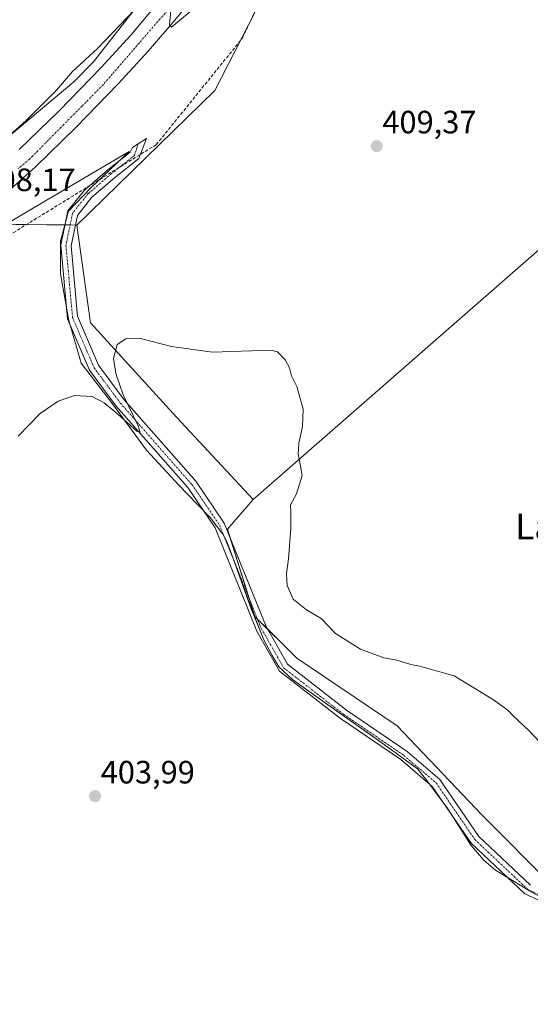
# Model space of a CAD drawing. Units: metres. Extents: x 563292 to 566737, y 4707900 to 4710245.
# Drawn here: x 564778 to 564936, y 4709726 to 4710031 of the extents above; entities that cross this region are included whole.
import ezdxf
from ezdxf.enums import TextEntityAlignment as Align

# ---------------------------------------------------------------- set-up
doc = ezdxf.new("R2010")
doc.units = ezdxf.units.M
doc.header["$MEASUREMENT"] = 0
doc.linetypes.add('TRAZO_Y_PUNTO', pattern=[1, 0.5, -0.25, 0, -0.25])
doc.linetypes.add('TRAZOSX2', pattern=[1.5, 1, -0.5])
for name, color, linetype, lineweight in [('Camino', 19, 'Continuous', 0), ('Camino Cxs', 19, 'Continuous', 0), ('Camino eje', 39, 'TRAZO_Y_PUNTO', 13), ('Carretera de calzada única', 19, 'Continuous', 13), ('Carretera de calzada única Cxs', 19, 'Continuous', 13), ('Carretera de calzada única eje', 19, 'TRAZO_Y_PUNTO', 0), ('Carátula', 7, 'Continuous', 5), ('Conducción de agua lineal', 5, 'TRAZOSX2', 0), ('Cultivos herbáceos CxS', 92, 'Continuous', 0), ('Cultivos leñosos', 92, 'Continuous', 0), ('Cultivos leñosos CxS', 92, 'Continuous', 0), ('Curva de nivel normal', 36, 'Continuous', 0), ('Espacio natural protegido', 2, 'Continuous', 13), ('Espacio natural protegido CxS', 2, 'Continuous', 0), ('Núcleo urbano', 19, 'Continuous', 0), ('Núcleo urbano CxS', 19, 'Continuous', 0), ('Pastizal CxS', 92, 'Continuous', 0), ('Punto de cota en terreno', 7, 'Continuous', 0), ('Rótulo de punto de cota en terreno', 19, 'Continuous', 0), ('Texto cartográfico', 19, 'Continuous', 0)]:
    doc.layers.add(name, color=color, linetype=linetype, lineweight=lineweight)
doc.styles.add('Arial', font='txt', dxfattribs={"height": 0.2})

# ---------------------------------------------------------------- blocks, each defined once
blk = doc.blocks.new('*U158')
at = {"layer": 'Núcleo urbano CxS', "color": 19, "linetype": 'Continuous', "lineweight": 0}
for points in [[(564861.31, 4710054.32, 409.87), (564838.28, 4710009.33, 408.56), (564795.51, 4709967.64, 406.39), (564795.51, 4709967.64, 406.39), (564767.11, 4709967.95, 408.02), (564765.93, 4709967.04, 407.94), (564749.88, 4709953.55, 406.95), (564749.6, 4709953.33, 406.97), (564749.4, 4709953.18, 406.98), (564702.72, 4709919.61, 406.13), (564702.5, 4709919.45, 406.11), (564702.43, 4709919.41, 406.1), (564651.36, 4709885.97, 406.28), (564633.19, 4709874.08, 406.09), (564561.23, 4709809.43, 405.11), (564526.14, 4709771.21, 405.75), (564499.93, 4709735.23, 406.04), (564448.89, 4709644.66, 405.47)], [(564739.82, 4709966, 407.75), (564794.6, 4710012.02, 409.07), (564800.68, 4710018.25, 408.95), (564813.44, 4710034.39, 410.42)]]:
    blk.add_polyline3d(points, dxfattribs=at)
blk = doc.blocks.new('*U160')
at = {"layer": 'Espacio natural protegido CxS', "color": 2, "linetype": 'Continuous', "lineweight": 0}
blk.add_polyline3d([(564765.09, 4709962.83, 407.27), (564781.79, 4709972.81, 407.49), (564811.79, 4709990.41, 408.31), (564799.9, 4709979.14, 407.48), (564792.95, 4709971.98, 406.95), (564790.49, 4709962.68, 406.2), (564790.47, 4709952.53, 405.55), (564793.07, 4709938.05, 405.08), (564796.88, 4709924.85, 405.14), (564806.59, 4709912.28, 405.02), (564817.08, 4709897.92, 404.89), (564827.09, 4709887.07, 404.76), (564832.88, 4709881, 404.72), (564832.88, 4709881, 404.72), (564836.82, 4709877.05, 404.72), (564840.76, 4709871.82, 404.7), (564841.85, 4709869.8, 404.67), (564843.44, 4709865.8, 404.68), (564849.59, 4709848.72, 404.56), (564853.47, 4709839.14, 404.46), (564856.02, 4709834.28, 404.36), (564858.07, 4709830.71, 404.29), (564862.31, 4709826.81, 404.26), (564872.5, 4709819.56, 404.16), (564890.78, 4709806.7, 403.86), (564901.03, 4709799.19, 403.91), (564903.99, 4709795.5, 403.87), (564910.47, 4709786.71, 403.87), (564917.74, 4709775.41, 403.75), (564921.61, 4709770.86, 403.73), (564925.24, 4709767.78, 403.76), (564935.75, 4709761.38, 403.77), (564947.53, 4709754.83, 403.85)], dxfattribs=at)
blk = doc.blocks.new('*U161')
at = {"layer": 'Espacio natural protegido CxS', "color": 2, "linetype": 'Continuous', "lineweight": 0}
blk.add_polyline3d([(564765.0921, 4709962.8341, 407.2675), (564781.7851, 4709972.8072, 407.4852), (564811.7881, 4709990.4101, 408.3065), (564799.9021, 4709979.1351, 407.4808), (564792.9541, 4709971.9821, 406.9543), (564790.4931, 4709962.6811, 406.2014), (564790.4701, 4709952.5341, 405.5473), (564793.0741, 4709938.0461, 405.0769), (564796.8841, 4709924.8521, 405.139), (564806.5891, 4709912.2821, 405.0221), (564817.0771, 4709897.9241, 404.888), (564827.0861, 4709887.0721, 404.7632), (564832.8791, 4709880.9981, 404.7218), (564832.8791, 4709880.9981, 404.7218), (564836.8221, 4709877.0531, 404.7183), (564840.7571, 4709871.8191, 404.704), (564841.8501, 4709869.7981, 404.6727), (564843.4421, 4709865.8021, 404.6796), (564849.5941, 4709848.7231, 404.5551), (564853.4731, 4709839.1351, 404.4594), (564856.0221, 4709834.2841, 404.3585), (564858.0741, 4709830.7091, 404.2935), (564862.3071, 4709826.8101, 404.2554), (564872.5041, 4709819.5572, 404.1552), (564890.7801, 4709806.6961, 403.8589), (564901.0261, 4709799.1891, 403.9134), (564903.9911, 4709795.5041, 403.8723), (564910.4681, 4709786.7071, 403.8702), (564917.7361, 4709775.4131, 403.755), (564921.6071, 4709770.8561, 403.7322), (564925.2371, 4709767.7761, 403.7573), (564935.747, 4709761.3841, 403.771), (564947.5251, 4709754.8291, 403.8522)], dxfattribs=at)
blk = doc.blocks.new('*U176')
at = {"layer": 'Curva de nivel normal', "color": 36, "linetype": 'Continuous', "lineweight": 0}
for points in [[(564706.09, 4710034.34, 410), (564704.05, 4710023.78, 410), (564701.6, 4710015.85, 410), (564699.37, 4710011.88, 410), (564696.87, 4710009.26, 410), (564695.11, 4710004.95, 410), (564692.67, 4709993.39, 410), (564692.97, 4709987.37, 410), (564694.74, 4709984.42, 410), (564697.92, 4709982.14, 410), (564707.25, 4709979.14, 410), (564725.26, 4709976.82, 410), (564743.52, 4709975.88, 410), (564751.32, 4709976.23, 410), (564759.55, 4709981.89, 410), (564779.87, 4710000.04, 410), (564789.22, 4710009.48, 410), (564794.16, 4710015.19, 410), (564801.97, 4710022.33, 410), (564813.36, 4710034.29, 410)], [(564824.65, 4710034.13, 410), (564824.28, 4710029.66, 410), (564824.85, 4710028.91, 410), (564832.42, 4710035.22, 410)]]:
    blk.add_polyline3d(points, dxfattribs=at)
blk = doc.blocks.new('*U186')
at = {"layer": 'Curva de nivel normal', "color": 36, "linetype": 'Continuous', "lineweight": 0}
blk.add_polyline3d([(564946.97, 4709798.86, 405), (564935.64, 4709810.87, 405), (564930.66, 4709815.55, 405), (564929, 4709817.31, 405), (564924.66, 4709820.52, 405), (564912.4, 4709827.96, 405), (564901.73, 4709830.92, 405), (564899, 4709831.47, 405), (564894.63, 4709832.79, 405), (564890.66, 4709833.56, 405), (564883.42, 4709836.22, 405), (564875.66, 4709841.08, 405), (564871.27, 4709845.69, 405), (564866.71, 4709848.45, 405), (564862.53, 4709851.75, 405), (564860.7, 4709855.93, 405), (564860.45, 4709859.67, 405), (564861.1, 4709864.25, 405), (564861.84, 4709873.71, 405), (564861.85, 4709878.73, 405), (564861.75, 4709880.97, 405), (564863.56, 4709884.33, 405), (564865.32, 4709890.06, 405), (564864.84, 4709892.95, 405), (564864.08, 4709896.74, 405), (564864.29, 4709900.09, 405), (564865.48, 4709905.2, 405), (564865.6, 4709910.61, 405), (564863.67, 4709917.56, 405), (564861.99, 4709920.88, 405), (564861.46, 4709923.35, 405), (564860.07, 4709925.91, 405), (564857.74, 4709928.4, 405), (564855.67, 4709928.85, 405), (564837.56, 4709928.26, 405), (564824.91, 4709930.04, 405), (564815.23, 4709932.48, 405), (564810.73, 4709932.39, 405), (564808.02, 4709930.6, 405), (564806.87, 4709926.33, 405), (564807.58, 4709921.63, 405), (564809.94, 4709915.03, 405), (564814.52, 4709905.44, 405), (564815.13, 4709903.37, 405), (564814.12, 4709903.72, 405), (564808.27, 4709909.06, 405), (564804.03, 4709912.56, 405), (564800.29, 4709914.48, 405), (564794.86, 4709914.85, 405), (564789.78, 4709913.02, 405), (564784.22, 4709909.2, 405), (564777.32, 4709902.26, 405)], dxfattribs=at)
blk = doc.blocks.new('5PATER')
at = {"layer": 'Carátula', "linetype": 'Continuous', "lineweight": 5}
h = blk.add_hatch(color=250, dxfattribs=at)
edge = h.paths.add_edge_path()
edge.add_ellipse((0, 0.01), major_axis=(-1.33, -1.34), ratio=0.999422, start_angle=0, end_angle=360)

msp = doc.modelspace()

# ---------------------------------------------------------------- linework, layer by layer
at = {"layer": 'Camino', "color": 19, "linetype": 'Continuous', "lineweight": 0}
msp.add_polyline3d([(564952.97, 4709751.85, 403.77), (564934.3, 4709760.44, 403.73), (564917.67, 4709776.13, 403.77), (564905.63, 4709793.7, 403.87), (564895.88, 4709802.01, 403.86), (564877.18, 4709814.74, 403.97), (564858.33, 4709829.4, 404.26), (564851.3, 4709841.83, 404.51), (564838.37, 4709873.78, 404.69), (564829.91, 4709886.28, 404.74), (564807.76, 4709911.48, 405), (564799.48, 4709922.62, 405.11), (564792.65, 4709938.57, 405.08), (564790.54, 4709961.42, 406.11), (564792.73, 4709972.03, 406.97), (564797.9, 4709978.49, 407.51), (564805.18, 4709984.74, 407.92), (564812.05, 4709990.2, 408.28), (564812.75, 4709991.63, 408.41), (564814.53, 4709992.8, 408.5), (564817.07, 4709994.46, 408.53), (564814.74, 4709988.25, 408.04), (564807.22, 4709982.27, 407.57), (564800.21, 4709976.26, 407.14), (564795.71, 4709970.63, 406.69), (564793.77, 4709961.24, 405.88), (564795.79, 4709939.37, 405.1), (564802.28, 4709924.23, 405.05), (564810.25, 4709913.5, 405.04), (564832.44, 4709888.24, 404.73), (564841.21, 4709875.3, 404.73), (564854.19, 4709843.22, 404.58), (564860.8, 4709831.54, 404.37), (564879.07, 4709817.33, 404.13), (564897.82, 4709804.55, 404.01), (564908.03, 4709795.86, 404), (564920.11, 4709778.22, 403.87), (564936.12, 4709763.13, 403.81)], dxfattribs=at)
at = {"layer": 'Camino Cxs', "color": 19, "linetype": 'Continuous', "lineweight": 0}
msp.add_polyline3d([(564952.97, 4709751.85, 403.77), (564934.3, 4709760.44, 403.73), (564917.67, 4709776.13, 403.77), (564905.63, 4709793.7, 403.87), (564895.88, 4709802.01, 403.86), (564877.18, 4709814.74, 403.97), (564858.33, 4709829.4, 404.26), (564851.3, 4709841.83, 404.51), (564838.37, 4709873.78, 404.69), (564829.91, 4709886.28, 404.74), (564807.76, 4709911.48, 405), (564799.48, 4709922.62, 405.11), (564792.65, 4709938.57, 405.08), (564790.54, 4709961.42, 406.11), (564792.73, 4709972.03, 406.97), (564797.9, 4709978.49, 407.51), (564805.18, 4709984.74, 407.92), (564812.05, 4709990.2, 408.28), (564812.75, 4709991.63, 408.41), (564814.53, 4709992.8, 408.5), (564817.07, 4709994.46, 408.53), (564814.74, 4709988.25, 408.04), (564807.22, 4709982.27, 407.57), (564800.21, 4709976.26, 407.14), (564795.71, 4709970.63, 406.69), (564793.77, 4709961.24, 405.88), (564795.79, 4709939.37, 405.1), (564802.28, 4709924.23, 405.05), (564810.25, 4709913.5, 405.04), (564832.44, 4709888.24, 404.73), (564841.21, 4709875.3, 404.73), (564854.19, 4709843.22, 404.58), (564860.8, 4709831.54, 404.37), (564879.07, 4709817.33, 404.13), (564897.82, 4709804.55, 404.01), (564908.03, 4709795.86, 404), (564920.11, 4709778.22, 403.87), (564936.12, 4709763.13, 403.81)], dxfattribs=at)
at = {"layer": 'Camino eje', "color": 39, "linetype": 'TRAZO_Y_PUNTO', "lineweight": 13}
msp.add_polyline3d([(564814.53, 4709992.8, 408.5), (564813.4, 4709989.22, 408.18), (564806.2, 4709983.51, 407.73), (564799.06, 4709977.38, 407.32), (564794.22, 4709971.33, 406.83), (564792.16, 4709961.33, 405.99), (564794.22, 4709938.97, 405.09), (564800.88, 4709923.42, 405.1), (564809.01, 4709912.49, 405.03), (564831.17, 4709887.26, 404.75), (564839.79, 4709874.54, 404.71), (564852.75, 4709842.53, 404.54), (564859.57, 4709830.47, 404.32), (564878.12, 4709816.04, 404.05), (564896.85, 4709803.28, 403.92), (564906.83, 4709794.78, 403.94), (564918.89, 4709777.17, 403.83), (564935.21, 4709761.79, 403.77), (564953.47, 4709753.38, 403.9)], dxfattribs=at)
at = {"layer": 'Carretera de calzada única', "color": 19, "linetype": 'Continuous', "lineweight": 13}
for points in [[(564777.72, 4709991, 408.22), (564790.04, 4710003.05, 408.61), (564803.07, 4710016.41, 408.98), (564812.28, 4710026.45, 409.26), (564829.82, 4710047.54, 410.01)], [(564835.6, 4710043.06, 410.28), (564825.86, 4710031.11, 409.94), (564817.76, 4710021.6, 409.57), (564808.38, 4710011.38, 409.28), (564795.22, 4709997.88, 408.98), (564782.71, 4709985.65, 408.71), (564766.98, 4709971.64, 408.23), (564743.02, 4709953.14, 407.67), (564737.12, 4709948.24, 407.58), (564682.75, 4709911.51, 406.6), (564659.04, 4709896.13, 406.3), (564644.86, 4709886.57, 406.28), (564630.9, 4709876.73, 406.21), (564608.86, 4709860.02, 406.14), (564591.66, 4709845.99, 406.13), (564579.04, 4709834.57, 406.06), (564555.22, 4709810.94, 406.02), (564543.97, 4709798.93, 405.99), (564534.42, 4709788.15, 406.09), (564518.8, 4709768.75, 406.15), (564505.16, 4709750.15, 406.16), (564492.21, 4709730.77, 406.32), (564472.19, 4709698.72, 406.36)]]:
    msp.add_polyline3d(points, dxfattribs=at)
at = {"layer": 'Carretera de calzada única Cxs', "color": 19, "linetype": 'Continuous', "lineweight": 13}
for points in [[(564777.72, 4709991, 408.22), (564790.04, 4710003.05, 408.61), (564803.07, 4710016.41, 408.98), (564812.28, 4710026.45, 409.26), (564829.82, 4710047.54, 410.01)], [(564835.6, 4710043.06, 410.28), (564825.86, 4710031.11, 409.94), (564817.76, 4710021.6, 409.57), (564808.38, 4710011.38, 409.28), (564795.22, 4709997.88, 408.98), (564782.71, 4709985.65, 408.71), (564766.98, 4709971.64, 408.23), (564743.02, 4709953.14, 407.67), (564737.12, 4709948.24, 407.58), (564682.75, 4709911.51, 406.6), (564659.04, 4709896.13, 406.3), (564644.86, 4709886.57, 406.28), (564630.9, 4709876.73, 406.21), (564608.86, 4709860.02, 406.14), (564591.66, 4709845.99, 406.13), (564579.04, 4709834.57, 406.06), (564555.22, 4709810.94, 406.02), (564543.97, 4709798.93, 405.99), (564534.42, 4709788.15, 406.09), (564518.8, 4709768.75, 406.15), (564505.16, 4709750.15, 406.16), (564492.21, 4709730.77, 406.32), (564472.19, 4709698.72, 406.36)]]:
    msp.add_polyline3d(points, dxfattribs=at)
at = {"layer": 'Carretera de calzada única eje', "color": 19, "linetype": 'TRAZO_Y_PUNTO', "lineweight": 0}
msp.add_polyline3d([(564823.51, 4710033.97, 409.9), (564820.51, 4710030.6, 409.76), (564814.91, 4710024.1, 409.52), (564809.3, 4710017.61, 409.37), (564806.5, 4710014.36, 409.3), (564803.69, 4710011.11, 409.2), (564797.18, 4710004.52, 409.03), (564793.92, 4710001.23, 408.93), (564790.67, 4709997.93, 408.84), (564787.41, 4709994.64, 408.76), (564780.9, 4709988.05, 408.61), (564777.34, 4709985.09, 408.52)], dxfattribs=at)
at = {"layer": 'Conducción de agua lineal', "color": 5, "linetype": 'TRAZOSX2', "lineweight": 0}
msp.add_polyline3d([(563795.09, 4708695.62, 398.77), (563974.93, 4708967.98, 400.77), (564122.14, 4709177.6, 403.07), (564240.32, 4709342.07, 403.91), (564219.17, 4709358.81, 404.9), (564287.52, 4709444.4, 404.68), (564389.24, 4709573.35, 406.89), (564454.14, 4709707.38, 407.34), (564524.17, 4709796.95, 404.98), (564584.5, 4709858.84, 406.54), (564657.51, 4709913.97, 406.33), (564712.04, 4709948.57, 406.45), (564721.75, 4709934.03, 406.84), (564738.81, 4709942.44, 406.36), (564820.15, 4709992.56, 407.99), (564846.76, 4710025.45, 409.32), (564863.7, 4710061.39, 410.02), (564938.19, 4710222.06, 413.95), (564940.87, 4710228.98, 413.8)], dxfattribs=at)
at = {"layer": 'Cultivos herbáceos CxS', "color": 92, "linetype": 'Continuous', "lineweight": 0}
for points in [[(565005.83, 4710018.72, 405), (564850.16, 4709882.58, 404.58), (564826.42, 4709908.09, 404.78), (564799.8, 4709937.37, 405.07), (564795.51, 4709967.64, 406.39), (564838.28, 4710009.33, 408.56), (564861.31, 4710054.32, 409.87), (564876.66, 4710088.34, 410.13), (564874.65, 4710101.41, 412.12), (564880.27, 4710118.86, 412.76), (564880.39, 4710119.24, 412.76), (564880.51, 4710119.75, 412.76), (564880.59, 4710120.27, 412.78), (564880.62, 4710120.53, 412.8), (564884.18, 4710156.61, 414.09), (564884.21, 4710156.87, 414.08), (564884.22, 4710157.57, 414.07), (564883.51, 4710189.42, 414.6), (564883.89, 4710201.29, 413.97), (564929.47, 4710228.88, 412.33), (565155.29, 4710230.97, 407.91)], [(564795.51, 4709967.64, 406.39), (564838.28, 4710009.33, 408.56), (564861.31, 4710054.32, 409.87), (564876.66, 4710088.34, 410.13), (564874.65, 4710101.41, 412.12), (564880.27, 4710118.86, 412.76), (564880.39, 4710119.24, 412.76), (564880.51, 4710119.75, 412.76), (564880.59, 4710120.27, 412.78), (564880.62, 4710120.53, 412.8), (564884.18, 4710156.61, 414.09), (564884.21, 4710156.87, 414.08), (564884.22, 4710157.57, 414.07), (564883.51, 4710189.42, 414.6), (564883.74, 4710196.45, 414.35), (564883.89, 4710201.29, 413.97), (564921, 4710223.75, 411.29), (564929.47, 4710228.88, 412.33)], [(564813.44, 4710034.39, 410.42), (564800.68, 4710018.25, 408.95), (564794.6, 4710012.02, 409.07), (564739.82, 4709966, 407.75)], [(564813.44, 4710034.39, 410.42), (564800.67, 4710018.25, 408.95), (564794.6, 4710012.02, 409.07), (564739.82, 4709966, 407.75)], [(565005.83, 4710018.72, 405), (564850.16, 4709882.58, 404.58)], [(564850.16, 4709882.58, 404.58), (564826.42, 4709908.09, 404.78), (564799.8, 4709937.37, 405.07), (564795.51, 4709967.64, 406.39)]]:
    msp.add_polyline3d(points, dxfattribs=at)
at = {"layer": 'Cultivos leñosos', "color": 92, "linetype": 'Continuous', "lineweight": 0}
for points in [[(565005.83, 4710018.72, 405), (564850.16, 4709882.58, 404.58)], [(565017.77, 4709748.82, 404.11), (565007.64, 4709747.7, 404.1), (564984.19, 4709748.84, 403.92), (564973.24, 4709749.37, 403.92), (564965.59, 4709749.74, 403.8), (564962.46, 4709751.56, 403.89), (564958.13, 4709754.07, 404.01), (564951.98, 4709757.63, 404.22), (564942.74, 4709763, 404), (564921.09, 4709784.81, 404.15), (564894.81, 4709812.46, 404.26), (564863.66, 4709833.48, 404.58), (564854.67, 4709842.37, 404.56), (564851.57, 4709845.44, 404.58), (564850.68, 4709846.32, 404.56), (564848.83, 4709852.2, 404.6), (564842.83, 4709871.3, 404.69), (564842.17, 4709873.39, 404.73), (564850.16, 4709882.58, 404.58)]]:
    msp.add_polyline3d(points, dxfattribs=at)
at = {"layer": 'Cultivos leñosos CxS', "color": 92, "linetype": 'Continuous', "lineweight": 0}
msp.add_polyline3d([(564942.74, 4709763, 404), (564921.09, 4709784.81, 404.15), (564894.81, 4709812.46, 404.26), (564863.66, 4709833.48, 404.58), (564850.68, 4709846.32, 404.56), (564842.17, 4709873.39, 404.73), (564850.16, 4709882.58, 404.58), (565005.83, 4710018.72, 405)], dxfattribs=at)
at = {"layer": 'Espacio natural protegido', "color": 2, "linetype": 'Continuous', "lineweight": 13}
for points in [[(564765.09, 4709962.83, 407.27), (564781.79, 4709972.81, 407.49), (564811.79, 4709990.41, 408.31), (564799.9, 4709979.14, 407.48), (564792.95, 4709971.98, 406.95), (564790.49, 4709962.68, 406.2), (564790.47, 4709952.53, 405.55), (564793.07, 4709938.05, 405.08), (564796.88, 4709924.85, 405.14), (564806.59, 4709912.28, 405.02), (564817.08, 4709897.92, 404.89), (564827.09, 4709887.07, 404.76), (564832.88, 4709881, 404.72)], [(564832.88, 4709881, 404.72), (564836.82, 4709877.05, 404.72), (564840.76, 4709871.82, 404.7), (564841.85, 4709869.8, 404.67), (564843.44, 4709865.8, 404.68), (564849.59, 4709848.72, 404.56), (564853.47, 4709839.14, 404.46), (564856.02, 4709834.28, 404.36), (564858.07, 4709830.71, 404.29), (564862.31, 4709826.81, 404.26), (564872.5, 4709819.56, 404.16), (564890.78, 4709806.7, 403.86), (564901.03, 4709799.19, 403.91), (564903.99, 4709795.5, 403.87), (564910.47, 4709786.71, 403.87), (564917.74, 4709775.41, 403.75), (564921.61, 4709770.86, 403.73), (564925.24, 4709767.78, 403.76), (564935.75, 4709761.38, 403.77), (564947.53, 4709754.83, 403.85)]]:
    msp.add_polyline3d(points, dxfattribs=at)
at = {"layer": 'Núcleo urbano', "color": 19, "linetype": 'Continuous', "lineweight": 0}
for points in [[(564795.51, 4709967.64, 406.39), (564838.28, 4710009.33, 408.56), (564861.31, 4710054.32, 409.87), (564876.66, 4710088.34, 410.13), (564874.65, 4710101.41, 412.12), (564880.27, 4710118.86, 412.76), (564880.39, 4710119.24, 412.76), (564880.51, 4710119.75, 412.76), (564880.59, 4710120.27, 412.78), (564880.62, 4710120.53, 412.8), (564884.18, 4710156.61, 414.09), (564884.21, 4710156.87, 414.08), (564884.22, 4710157.57, 414.07), (564883.51, 4710189.42, 414.6), (564883.74, 4710196.45, 414.35), (564883.89, 4710201.29, 413.97), (564921, 4710223.75, 411.29), (564929.47, 4710228.88, 412.33)], [(564813.44, 4710034.39, 410.42), (564800.67, 4710018.25, 408.95), (564794.6, 4710012.02, 409.07), (564739.82, 4709966, 407.75)], [(564448.89, 4709644.66, 405.47), (564499.93, 4709735.23, 406.04), (564526.14, 4709771.21, 405.75), (564531.87, 4709777.46, 405.21), (564533.63, 4709779.37, 404.88), (564534.44, 4709780.26, 404.82), (564561.23, 4709809.43, 405.11), (564633.19, 4709874.08, 406.09), (564651.36, 4709885.97, 406.28), (564660.77, 4709892.14, 405.24), (564702.43, 4709919.41, 406.1), (564702.5, 4709919.45, 406.11), (564702.72, 4709919.61, 406.13), (564749.4, 4709953.19, 406.98), (564749.6, 4709953.33, 406.97), (564749.88, 4709953.55, 406.95), (564765.93, 4709967.04, 407.94), (564767.1, 4709967.95, 408.02), (564791.83, 4709967.68, 406.55), (564793.46, 4709967.66, 406.48), (564795.09, 4709967.64, 406.41), (564795.51, 4709967.64, 406.39)]]:
    msp.add_polyline3d(points, dxfattribs=at)
at = {"layer": 'Pastizal CxS', "color": 92, "linetype": 'Continuous', "lineweight": 0}
for points in [[(564448.89, 4709644.66, 405.47), (564499.93, 4709735.23, 406.04), (564526.14, 4709771.21, 405.75), (564531.87, 4709777.46, 405.21), (564533.63, 4709779.37, 404.88), (564534.44, 4709780.26, 404.82), (564561.23, 4709809.43, 405.11), (564633.19, 4709874.08, 406.09), (564651.36, 4709885.97, 406.28), (564660.77, 4709892.14, 405.24), (564702.43, 4709919.41, 406.1), (564702.5, 4709919.45, 406.11), (564702.72, 4709919.61, 406.13), (564749.4, 4709953.19, 406.98), (564749.6, 4709953.33, 406.97), (564749.88, 4709953.55, 406.95), (564765.93, 4709967.04, 407.94), (564767.1, 4709967.95, 408.02), (564791.83, 4709967.68, 406.55), (564793.46, 4709967.66, 406.48), (564795.09, 4709967.64, 406.41), (564795.51, 4709967.64, 406.39)], [(564767.11, 4709967.95, 408.02), (564795.51, 4709967.64, 406.39), (564795.51, 4709967.64, 406.39), (564799.8, 4709937.37, 405.07), (564826.42, 4709908.09, 404.78), (564850.16, 4709882.58, 404.58), (564842.17, 4709873.39, 404.73), (564850.68, 4709846.32, 404.56), (564863.66, 4709833.48, 404.58), (564894.81, 4709812.46, 404.26), (564921.09, 4709784.81, 404.15), (564942.74, 4709763, 404)], [(564850.16, 4709882.58, 404.58), (564826.42, 4709908.09, 404.78), (564799.8, 4709937.37, 405.07), (564795.51, 4709967.64, 406.39)], [(565017.77, 4709748.82, 404.11), (565007.64, 4709747.7, 404.1), (564984.19, 4709748.84, 403.92), (564973.24, 4709749.37, 403.92), (564965.59, 4709749.74, 403.8), (564962.46, 4709751.56, 403.89), (564958.13, 4709754.07, 404.01), (564951.98, 4709757.63, 404.22), (564942.74, 4709763, 404), (564921.09, 4709784.81, 404.15), (564894.81, 4709812.46, 404.26), (564863.66, 4709833.48, 404.58), (564854.67, 4709842.37, 404.56), (564851.57, 4709845.44, 404.58), (564850.68, 4709846.32, 404.56), (564848.83, 4709852.2, 404.6), (564842.83, 4709871.3, 404.69), (564842.17, 4709873.39, 404.73), (564850.16, 4709882.58, 404.58)]]:
    msp.add_polyline3d(points, dxfattribs=at)

# ---------------------------------------------------------------- block references
at = {"layer": 'Curva de nivel normal', "color": 36, "linetype": 'Continuous', "lineweight": 0}
for name in ['*U176', '*U186']:
    msp.add_blockref(name, (0, 0), dxfattribs=at)
at = {"layer": 'Espacio natural protegido CxS', "color": 2, "linetype": 'Continuous', "lineweight": 0}
for name in ['*U160', '*U161']:
    msp.add_blockref(name, (0, 0), dxfattribs=at)
at = {"layer": 'Núcleo urbano CxS', "color": 19, "linetype": 'Continuous', "lineweight": 0}
msp.add_blockref('*U158', (0, 0), dxfattribs=at)
at = {"layer": 'Punto de cota en terreno', "linetype": 'Continuous', "lineweight": 0}
for p in [(564888.42, 4709992.09, 409.37), (564801.18, 4709790.66, 403.99)]:
    msp.add_blockref('5PATER', p, dxfattribs=at)

# ---------------------------------------------------------------- texts
at = {"layer": 'Rótulo de punto de cota en terreno', "color": 19, "linetype": 'Continuous', "lineweight": 0, "style": 'Arial'}
for s, p in [('409,37', (564890.18, 4709993.85)), ('408,17', (564766.01, 4709975.97)), ('403,99', (564802.94, 4709792.42))]:
    msp.add_text(s, height=7, dxfattribs=at).set_placement(p, align=Align.BOTTOM_LEFT)
at = {"layer": 'Texto cartográfico', "color": 19, "linetype": 'Continuous', "lineweight": 0, "style": 'Arial'}
msp.add_text('La Fuente de Piedra', height=8, dxfattribs=at).set_placement((564981.72, 4709874.24), align=Align.MIDDLE_CENTER)

doc.saveas('drawing.dxf')
